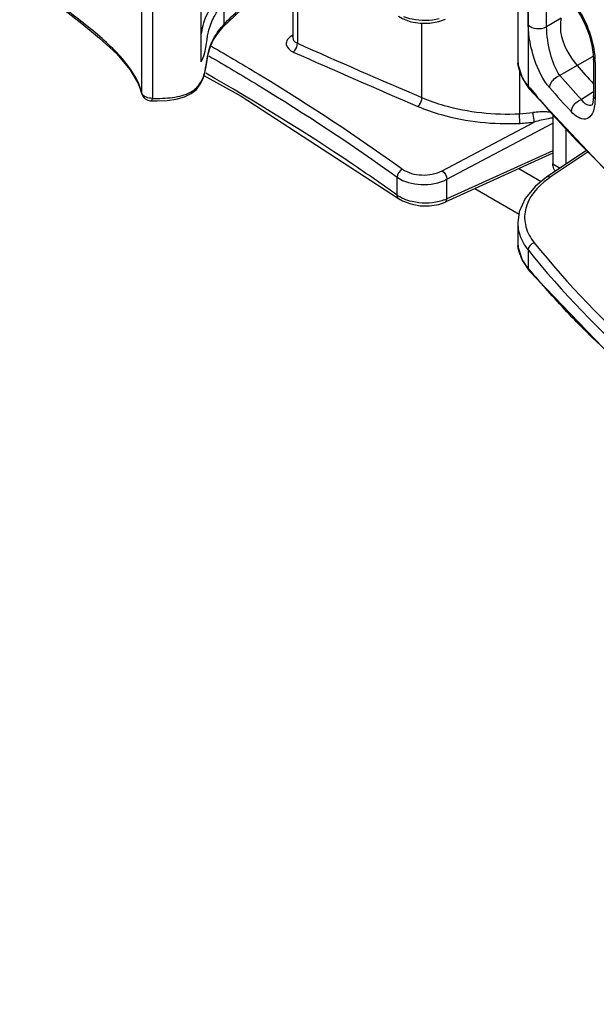
# Model space of a CAD drawing. Units: millimetres. Extents: x 0 to 1189, y 0 to 841.
# Drawn here: x 649 to 655, y 531 to 542 of the extents above; entities that cross this region are included whole.
import ezdxf

# ---------------------------------------------------------------- set-up
doc = ezdxf.new("R2010")
doc.units = ezdxf.units.MM
doc.header["$LTSCALE"] = 65.395
doc.layers.get('0').update_dxf_attribs({"linetype": 'CONTINUOUS'})
doc.layers.add('00_COMPONENTS', color=7, linetype='CONTINUOUS')
doc.layers.add('7_ALL_FEATURES', color=7, linetype='CONTINUOUS')

msp = doc.modelspace()

# ---------------------------------------------------------------- linework, layer by layer
at = {"color": 7, "linetype": 'CONTINUOUS'}
for p, q in [((654.4304, 540.0464), (654.6725, 539.9066)), ((653.9525, 539.8295), (654.4318, 539.5528))]:
    msp.add_line(p, q, dxfattribs=at)
at = {"layer": '00_COMPONENTS', "color": 7, "linetype": 'CONTINUOUS'}
for p, q in [((654.4188, 544.366), (654.4188, 541.2341)), ((654.5306, 544.0644), (654.5306, 540.9474)), ((651.9708, 542.463), (651.9708, 541.4678)), ((652.0192, 542.4311), (652.0192, 541.4102)), ((650.3224, 542.1347), (650.3224, 540.8728)), ((650.4397, 542.0708), (650.4397, 540.8113)), ((650.9715, 541.2077), (650.9715, 542.0339)), ((654.5326, 541.612), (654.5326, 542.0026)), ((654.7326, 541.5907), (654.7326, 541.9813)), ((651.2195, 541.6159), (651.2195, 541.8477)), ((654.8919, 541.6827), (654.7326, 541.5907)), ((653.3754, 540.819), (653.3754, 541.628)), ((651.9708, 541.5003), (651.9553, 541.491)), ((655.2303, 541.2639), (655.0653, 541.1686)), ((655.2414, 541.2703), (655.2303, 541.2639)), ((655.2426, 541.2427), (655.2426, 540.8433)), ((655.0652, 541.1687), (654.8752, 541.059)), ((655.2595, 541.2063), (655.2595, 540.8069)), ((651.0005, 541.0588), (651.4066, 540.8358)), ((654.4361, 541.1316), (654.4361, 540.6431)), ((650.2863, 540.9718), (650.3236, 540.8628)), ((654.4691, 541.0275), (654.5404, 540.9183)), ((654.5404, 540.9183), (654.5306, 540.9474)), ((654.5484, 540.9256), (654.5306, 540.9474)), ((650.3235, 540.8631), (650.3224, 540.8728)), ((650.3236, 540.8628), (650.3235, 540.8631)), ((651.4066, 540.8358), (653.1201, 539.7232)), ((655.2426, 540.8809), (655.111, 540.7996)), ((655.2426, 540.8432), (655.2394, 540.7909)), ((655.2306, 540.7508), (655.2269, 540.7415)), ((655.2394, 540.7909), (655.2306, 540.7508)), ((653.596, 540.0234), (654.5971, 540.5538)), ((653.6467, 539.9303), (654.8013, 540.542)), ((654.8013, 540.2147), (653.628, 539.6823)), ((654.7998, 540.2414), (653.6467, 539.7182)), ((655.1688, 540.2485), (654.7311, 539.9535)), ((655.1855, 540.2306), (654.7721, 539.952)), ((653.1051, 539.7572), (653.1051, 539.9534)), ((653.6467, 539.7182), (653.6467, 539.9303)), ((654.4188, 539.4554), (654.4188, 539.2426)), ((654.5306, 539.1613), (654.5306, 538.9632)), ((654.468, 539.0435), (654.5409, 538.9336)), ((654.5409, 538.9336), (654.5306, 538.9632)), ((654.549, 538.9412), (654.5306, 538.9632))]:
    msp.add_line(p, q, dxfattribs=at)
for points in [[(648.9947, 542.4597), (648.9952, 542.4361), (649.0197, 542.3072), (649.0822, 542.1758), (649.1864, 542.0393), (649.3273, 541.9015), (649.4916, 541.7654), (649.6717, 541.6245), (649.8647, 541.4674), (650.051, 541.2944), (650.1954, 541.1247), (650.2863, 540.9718)], [(651.2099, 541.5901), (651.4737, 541.8386), (651.7886, 542.0769), (651.9708, 542.1888)], [(655.0222, 541.8241), (655.0494, 541.7922), (655.1022, 541.7137), (655.1533, 541.6138), (655.1961, 541.5021), (655.2259, 541.3904), (655.2406, 541.2901), (655.2426, 541.2427)], [(653.1198, 541.7066), (653.1638, 541.6798), (653.2553, 541.6449), (653.3564, 541.6279), (653.4602, 541.6287), (653.5599, 541.6475), (653.6301, 541.6745)], [(650.4178, 540.7854), (650.4911, 540.7844), (650.5999, 540.789), (650.7003, 540.8026), (650.7893, 540.8272), (650.8627, 540.8633), (650.9191, 540.9094), (650.9616, 540.9651), (650.9913, 541.0276), (651.0107, 541.093), (651.0237, 541.1595), (651.0346, 541.2267), (651.0474, 541.2949), (651.0674, 541.3644), (651.0997, 541.4378), (651.1476, 541.5149), (651.2099, 541.5901)], [(654.4188, 541.235), (654.4232, 541.172), (654.4691, 541.0275)], [(650.3235, 540.8631), (650.3257, 540.8553), (650.3343, 540.836), (650.346, 540.8199), (650.3596, 540.807), (650.3744, 540.7973), (650.3895, 540.7907), (650.4045, 540.7868), (650.4178, 540.7854)], [(654.5404, 540.9182), (655.46, 539.9381), (656.6227, 538.9664), (658.0388, 538.0052), (659.7423, 537.0329), (661.7695, 536.0213), (664.1473, 534.928)], [(654.7311, 539.9535), (654.6101, 539.8568), (654.4994, 539.7228), (654.4352, 539.5778), (654.4188, 539.4553)], [(653.12, 539.7233), (653.1638, 539.6966), (653.2533, 539.6618), (653.3537, 539.6432), (653.4577, 539.6417), (653.5579, 539.6578), (653.628, 539.6823)], [(654.4188, 539.2436), (654.4225, 539.1872), (654.468, 539.0435)], [(654.5409, 538.9336), (655.5282, 537.907), (656.7739, 536.8976), (658.2553, 535.9204), (659.9667, 534.9615), (661.9016, 533.9996), (664.047, 533.0052), (666.3194, 531.9628), (668.3955, 530.9538)]]:
    msp.add_lwpolyline(points, dxfattribs=at)
for centre, radius, start, end in [((651.8093, 541.0585), 0.8115, 136.6209, 138.45805), ((652.0502, 541.3321), 0.1851, 120.85516, 121.83871), ((689.6197, 625.8099), 92.3964, 245.986761, 246.904214), ((689.609, 625.7916), 92.4804, 245.986653, 246.904076), ((654.5772, 541.2058), 0.6823, 0.04444, 3.05872), ((654.8036, 541.2341), 0.3848, 179.99994, 185.80959), ((662.3096, 547.4466), 9.5861, 220.91261, 222.50152), ((654.8667, 541.2512), 0.4505, 200.27508, 204.26197), ((662.3189, 547.5887), 9.9018, 221.25764, 223.28637), ((661.7698, 546.8681), 9.3521, 219.45115, 221.10426), ((662.2599, 547.4972), 9.9678, 221.25034, 223.27994), ((662.5535, 547.5692), 10.4036, 221.17575, 225.4142), ((655.2024, 540.7824), 0.0504, 299.86096, 301.64816), ((654.2522, 543.3526), 2.7157, 273.88196, 276.97874), ((654.2532, 543.3761), 2.8431, 273.82206, 276.94737), ((655.2967, 539.1737), 0.9386, 123.98074, 125.93379), ((653.2982, 540.0273), 0.332, 234.43586, 239.30449), ((653.4756, 540.0867), 0.4064, 290.92306, 294.90182), ((654.7795, 539.2426), 0.3608, 180.00274, 185.8225), ((654.8957, 539.4758), 0.4803, 203.08479, 205.29151), ((654.8514, 539.2621), 0.4355, 200.67593, 204.6993), ((661.7391, 544.9712), 9.3839, 219.98512, 221.54033)]:
    msp.add_arc(centre, radius, start, end, dxfattribs=at)
for points, knots in [([(654.5976, 544.9212), (655.3283, 544.0106), (656.7326, 542.8186), (658.8365, 541.5139), (661.2168, 540.2594), (664.3442, 538.8602), (666.864, 537.7385), (668.1018, 537.1287)], [0, 0, 0, 0, 0.2230198, 0.3456454, 0.4732762, 0.736436, 1, 1, 1, 1]), ([(654.5306, 544.8421), (655.2721, 543.9181), (656.7001, 542.7107), (658.8387, 541.3912), (661.2575, 540.123), (664.4312, 538.7083), (666.985, 537.5676), (668.2365, 536.9447)], [0, 0, 0, 0, 0.2230819, 0.3458157, 0.4735518, 0.7367825, 1, 1, 1, 1]), ([(650.3224, 540.8728), (650.2884, 541.0191), (650.1456, 541.2217), (649.9156, 541.4453), (649.7124, 541.6127), (649.5011, 541.775), (649.2974, 541.9395), (649.1226, 542.1141), (649.0393, 542.2528), (649.0164, 542.324)], [0, 0, 0, 0, 0.227786, 0.3558337, 0.4897244, 0.6261022, 0.7603575, 0.8865545, 1, 1, 1, 1]), ([(651.2195, 541.6159), (651.2713, 541.6707), (651.4992, 541.8941), (651.7587, 542.0841), (651.9659, 542.2121)], [0, 0, 0, 0, 0.2364554, 1, 1, 1, 1]), ([(650.9714, 541.4949), (650.9771, 541.5316), (650.9892, 541.6058), (651.0401, 541.7548), (651.1097, 541.8557), (651.1653, 541.9155)], [0, 0, 0, 0, 0.2367601, 0.478903, 1, 1, 1, 1]), ([(650.9715, 541.2077), (651.0254, 541.306), (651.0238, 541.4853), (651.1049, 541.7043), (651.1771, 541.8021), (651.2195, 541.8477)], [0, 0, 0, 0, 0.4836402, 0.7312076, 1, 1, 1, 1]), ([(655.0706, 541.7899), (655.1245, 541.7099), (655.2082, 541.5321), (655.2534, 541.3401), (655.2586, 541.2422)], [0, 0, 0, 0, 0.4960747, 1, 1, 1, 1]), ([(653.5626, 541.678), (653.4675, 541.6524), (653.3312, 541.6503), (653.2069, 541.6881), (653.1782, 541.7001)], [0, 0, 0, 0, 0.7599673, 1, 1, 1, 1]), ([(654.8914, 541.6787), (654.8799, 541.6325), (654.8771, 541.444), (654.9759, 541.2717), (655.0652, 541.1687)], [0, 0, 0, 0, 0.2588168, 1, 1, 1, 1]), ([(650.4397, 540.8113), (650.5129, 540.8097), (650.6223, 540.8126), (650.7614, 540.8393), (650.8521, 540.8737), (650.9225, 540.9235), (650.9825, 541.0005), (651.0168, 541.1077), (651.0341, 541.2345), (651.0588, 541.3619), (651.115, 541.4858), (651.1701, 541.5608), (651.2019, 541.5967)], [0, 0, 0, 0, 0.1767641, 0.2622785, 0.3408276, 0.4087604, 0.4675975, 0.5729505, 0.6748084, 0.7772726, 0.8844121, 1, 1, 1, 1]), ([(651.2195, 541.6159), (651.2195, 541.6134), (651.2187, 541.6042), (651.2146, 541.5951), (651.2099, 541.5901)], [0, 0, 0, 0, 0.2660994, 1, 1, 1, 1]), ([(654.5326, 541.612), (654.5534, 541.5864), (654.6278, 541.563), (654.7003, 541.5727), (654.7326, 541.5907)], [0, 0, 0, 0, 0.4713446, 1, 1, 1, 1]), ([(654.7658, 540.9249), (654.689, 541.0125), (654.5854, 541.2416), (654.5326, 541.4837), (654.5326, 541.612)], [0, 0, 0, 0, 0.4757688, 1, 1, 1, 1]), ([(654.8752, 541.059), (654.8262, 541.1305), (654.7639, 541.3088), (654.7321, 541.4924), (654.7326, 541.5907)], [0, 0, 0, 0, 0.4686211, 1, 1, 1, 1]), ([(651.9526, 541.4894), (651.9353, 541.4787), (651.9057, 541.4542), (651.8847, 541.3752), (651.9395, 541.3307), (651.9741, 541.3153)], [0, 0, 0, 0, 0.2711118, 0.4935216, 1, 1, 1, 1]), ([(651.9708, 541.4678), (651.9708, 541.4622), (651.9762, 541.436), (652.0006, 541.4184), (652.0192, 541.4102)], [0, 0, 0, 0, 0.2177412, 1, 1, 1, 1]), ([(651.0831, 541.3777), (651.2654, 541.2726), (651.9752, 540.8536), (652.666, 540.4016), (653.1628, 540.0411)], [0, 0, 0, 0, 0.2553273, 1, 1, 1, 1]), ([(651.9741, 541.3153), (651.9807, 541.3203), (652.0049, 541.3467), (652.0192, 541.3829), (652.0192, 541.4102)], [0, 0, 0, 0, 0.2330541, 1, 1, 1, 1]), ([(651.0547, 541.2727), (651.2344, 541.1689), (651.9341, 540.7551), (652.6151, 540.3089), (653.1051, 539.9534)], [0, 0, 0, 0, 0.255282, 1, 1, 1, 1]), ([(653.1051, 539.7572), (652.9416, 539.8742), (652.2637, 540.3438), (651.5604, 540.776), (651.0202, 541.0871)], [0, 0, 0, 0, 0.2439212, 1, 1, 1, 1]), ([(654.7658, 540.9249), (654.7658, 540.9389), (654.7789, 540.9983), (654.8315, 541.0455), (654.8752, 541.059)], [0, 0, 0, 0, 0.2335634, 1, 1, 1, 1]), ([(650.4397, 540.8113), (650.4177, 540.8117), (650.3781, 540.8182), (650.3422, 540.8398), (650.3316, 540.8539)], [0, 0, 0, 0, 0.5549284, 1, 1, 1, 1]), ([(653.3315, 540.7235), (653.3379, 540.7287), (653.3616, 540.7555), (653.3754, 540.7917), (653.3753, 540.819)], [0, 0, 0, 0, 0.2316782, 1, 1, 1, 1]), ([(653.3754, 540.819), (653.4535, 540.7857), (653.7943, 540.6675), (654.1611, 540.6311), (654.4361, 540.6431)], [0, 0, 0, 0, 0.235747, 1, 1, 1, 1]), ([(650.4178, 540.7854), (650.4232, 540.7852), (650.4366, 540.7902), (650.4397, 540.8042), (650.4396, 540.8113)], [0, 0, 0, 0, 0.4322047, 1, 1, 1, 1]), ([(653.3315, 540.7235), (653.4133, 540.6886), (653.7704, 540.5648), (654.1547, 540.5266), (654.4427, 540.5392)], [0, 0, 0, 0, 0.2357483, 1, 1, 1, 1]), ([(655.0032, 540.6637), (655.0032, 540.6777), (655.0162, 540.7371), (655.0675, 540.7852), (655.111, 540.7996)], [0, 0, 0, 0, 0.2340046, 1, 1, 1, 1]), ([(655.251, 540.7125), (655.2448, 540.6814), (655.2291, 540.626), (655.1263, 540.555), (655.0425, 540.622), (655.0032, 540.6637)], [0, 0, 0, 0, 0.2823887, 0.4898873, 1, 1, 1, 1]), ([(655.2275, 540.7387), (655.2116, 540.7296), (655.1569, 540.7386), (655.1279, 540.7769), (655.111, 540.7996)], [0, 0, 0, 0, 0.3933731, 1, 1, 1, 1]), ([(655.2595, 540.8069), (655.2595, 540.7985), (655.2589, 540.7668), (655.2556, 540.7352), (655.251, 540.7125)], [0, 0, 0, 0, 0.268033, 1, 1, 1, 1]), ([(654.4427, 540.5392), (654.4418, 540.5463), (654.4389, 540.5809), (654.4361, 540.6155), (654.4361, 540.6431)], [0, 0, 0, 0, 0.2048546, 1, 1, 1, 1]), ([(654.7835, 540.6592), (654.7674, 540.661), (654.7004, 540.6658), (654.6328, 540.6632), (654.5822, 540.657)], [0, 0, 0, 0, 0.2410868, 1, 1, 1, 1]), ([(654.5822, 540.657), (654.5826, 540.6294), (654.5868, 540.5946), (654.5949, 540.5607), (654.5971, 540.5538)], [0, 0, 0, 0, 0.7928207, 1, 1, 1, 1]), ([(654.8013, 540.5979), (654.7847, 540.5957), (654.716, 540.5841), (654.648, 540.5682), (654.5971, 540.5538)], [0, 0, 0, 0, 0.2411454, 1, 1, 1, 1]), ([(655.9835, 539.4948), (655.9193, 539.5486), (655.6684, 539.7629), (655.4257, 539.9869), (655.2505, 540.1597)], [0, 0, 0, 0, 0.254143, 1, 1, 1, 1]), ([(653.1628, 540.0411), (653.2217, 539.9984), (653.3754, 539.9619), (653.5285, 539.9877), (653.596, 540.0234)], [0, 0, 0, 0, 0.487433, 1, 1, 1, 1]), ([(654.7721, 539.952), (654.7685, 539.9538), (654.7557, 539.9592), (654.7394, 539.959), (654.7311, 539.9535)], [0, 0, 0, 0, 0.2927948, 1, 1, 1, 1]), ([(653.1051, 539.9534), (653.1787, 539.9001), (653.3708, 539.8542), (653.5622, 539.8859), (653.6467, 539.9303)], [0, 0, 0, 0, 0.4876192, 1, 1, 1, 1]), ([(654.7459, 539.9336), (654.6338, 539.8524), (654.4849, 539.6818), (654.4924, 539.406), (654.5565, 539.2915), (654.5976, 539.2404)], [0, 0, 0, 0, 0.5221661, 0.7525785, 1, 1, 1, 1]), ([(653.5626, 539.6891), (653.467, 539.6656), (653.3309, 539.6661), (653.2069, 539.7047), (653.1782, 539.7169)], [0, 0, 0, 0, 0.7594803, 1, 1, 1, 1]), ([(653.628, 539.6823), (653.6368, 539.6863), (653.6449, 539.7005), (653.6465, 539.714), (653.6467, 539.7182)], [0, 0, 0, 0, 0.70125, 1, 1, 1, 1]), ([(654.5976, 539.2404), (655.3283, 538.3298), (656.7326, 537.1378), (658.8365, 535.8331), (661.2168, 534.5785), (664.3442, 533.1794), (666.864, 532.0577), (668.1018, 531.4479)], [0, 0, 0, 0, 0.2230198, 0.3456454, 0.4732762, 0.736436, 1, 1, 1, 1]), ([(654.5306, 539.1613), (655.2721, 538.2373), (656.7001, 537.0299), (658.8387, 535.7104), (661.2575, 534.4422), (664.4312, 533.0275), (666.985, 531.8868), (668.2365, 531.2639)], [0, 0, 0, 0, 0.2230819, 0.3458157, 0.4735518, 0.7367825, 1, 1, 1, 1]), ([(654.5306, 538.9632), (654.5228, 538.9725), (654.4943, 539.009), (654.47, 539.049), (654.4557, 539.0801)], [0, 0, 0, 0, 0.2607508, 1, 1, 1, 1]), ([(655.2978, 538.143), (655.2465, 538.1923), (655.0464, 538.3883), (654.8538, 538.5919), (654.7153, 538.7483)], [0, 0, 0, 0, 0.2542049, 1, 1, 1, 1])]:
    msp.add_open_spline(points, degree=3, knots=knots, dxfattribs=at)
for points in [[(651.9553, 541.491), (651.9603, 541.4881), (651.9657, 541.4858), (651.9713, 541.4846)], [(655.2595, 541.2063), (655.25, 541.2157), (655.2426, 541.2293), (655.2425, 541.2427)], [(654.4442, 541.0951), (654.4323, 541.1272), (654.4242, 541.1611), (654.4207, 541.1951)], [(654.5306, 540.9474), (654.501, 540.9835), (654.4752, 541.0235), (654.4561, 541.0661)], [(650.3254, 540.8641), (650.3241, 540.8669), (650.3231, 540.8698), (650.3224, 540.8728)], [(650.3316, 540.8539), (650.3292, 540.857), (650.327, 540.8605), (650.3254, 540.8641)], [(655.2595, 540.8069), (655.2501, 540.8163), (655.2426, 540.8299), (655.2425, 540.8432)], [(653.1628, 540.0411), (653.1313, 540.026), (653.1052, 539.9884), (653.1052, 539.9534)], [(653.596, 540.0234), (653.6256, 540.0041), (653.6461, 539.9656), (653.6467, 539.9303)], [(653.12, 539.7233), (653.11, 539.7305), (653.1052, 539.7449), (653.1051, 539.7572)], [(653.1782, 539.7169), (653.1612, 539.7241), (653.1446, 539.7324), (653.1288, 539.7418)], [(653.6207, 539.7072), (653.6017, 539.6999), (653.5823, 539.694), (653.5626, 539.6891)], [(654.4188, 539.4553), (654.4188, 539.3981), (654.4315, 539.34), (654.4539, 539.2875)], [(654.4615, 539.2706), (654.4799, 539.2316), (654.5036, 539.1949), (654.5306, 539.1613)], [(654.5976, 539.2404), (654.5644, 539.2309), (654.5307, 539.1959), (654.5306, 539.1613)], [(654.4439, 539.1084), (654.4321, 539.1397), (654.424, 539.1727), (654.4206, 539.206)]]:
    msp.add_open_spline(points, degree=3, dxfattribs=at)
at = {"layer": '7_ALL_FEATURES', "color": 7, "linetype": 'CONTINUOUS'}
for p, q in [((654.8013, 540.6402), (654.8013, 540.0976)), ((654.8013, 540.0976), (654.8787, 540.0529))]:
    msp.add_line(p, q, dxfattribs=at)
at = {"layer": '7_ALL_FEATURES', "color": 3, "linetype": 'CONTINUOUS'}
msp.add_line((654.9427, 540.4894), (654.9427, 540.0961), dxfattribs=at)
at = {"layer": '7_ALL_FEATURES', "color": 7, "linetype": 'CONTINUOUS'}
msp.add_open_spline([(654.8282, 540.0173), (654.8139, 540.0319), (654.8031, 540.0611), (654.8013, 540.0895), (654.8013, 540.0976)], degree=3, knots=[0, 0, 0, 0, 0.7145493, 1, 1, 1, 1], dxfattribs=at)

doc.saveas('drawing.dxf')
